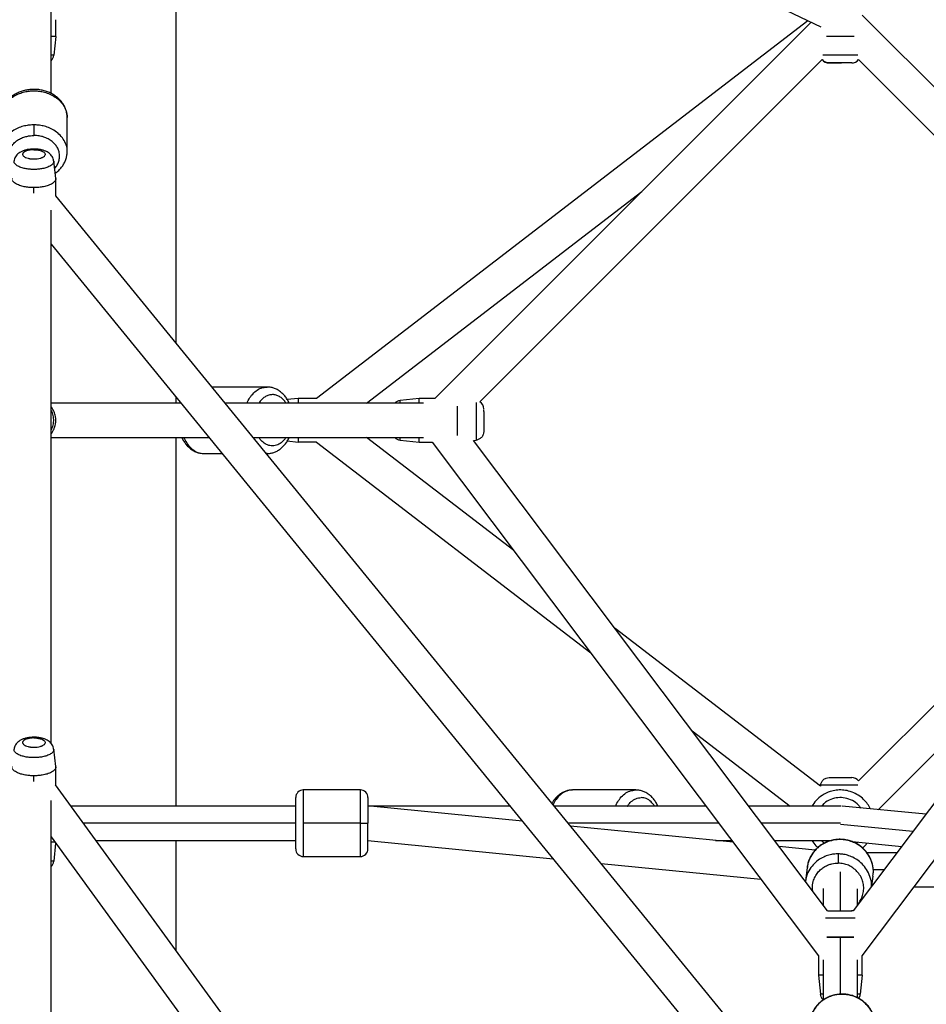
# Paper-space layout '_Bottom' of a CAD drawing. Units: millimetres. Extents: x -3987 to 9101, y -30 to 4082.
# Drawn here: x -59 to 418, y 1105 to 1623 of the extents above; entities that cross this region are included whole.
import ezdxf

# ---------------------------------------------------------------- set-up
doc = ezdxf.new("R2010")
doc.units = ezdxf.units.MM

psp = doc.layouts.new('_Bottom')

# ---------------------------------------------------------------- linework, layer by layer
at = {"color": 7, "linetype": 'Continuous', "lineweight": 25}
for p, q in [((-33.59, 1808.99), (362.81, 1618.99)), ((-42.09, 1583.99), (-42.09, 1791.31)), ((23.71, 1452.64), (23.71, 1686.04)), ((-39.59, 1614), (-39.59, 1622.77)), ((356.08, 1622.21), (97.59, 1423.5)), ((575.84, 1434.18), (384.67, 1625.23)), ((357.82, 1621.38), (159.81, 1423.5)), ((-39.59, 1614), (-40.66, 1604.02)), ((183.5, 1421.72), (363.65, 1601.76)), ((382.7, 1601.76), (573.41, 1411.16)), ((-33.59, 1553.39), (-33.59, 1571.29)), ((-39.59, 1539.24), (-40.67, 1548.45)), ((-39.59, 1530.15), (-39.59, 1539.13)), ((570.22, 783.53), (-39.62, 1530.18)), ((123.87, 1421), (268.78, 1532.39)), ((-42.09, 1242.06), (-42.09, 1522.53)), ((-42.09, 1504.75), (561.5, 765.74)), ((71.59, 1429.5), (42.61, 1429.5)), ((26.31, 1421), (-42.09, 1421)), ((23.71, 1421), (23.71, 1424.18)), ((153.88, 1421), (49.55, 1421)), ((87.9, 1423.5), (82.2, 1422.89)), ((97.59, 1423.5), (87.9, 1423.5)), ((151.54, 1423.5), (141.56, 1422.43)), ((159.81, 1423.5), (151.54, 1423.5)), ((573.41, 1411.16), (379.91, 1153.93)), ((-42.09, 1403), (41.02, 1403)), ((23.71, 1209), (23.71, 1403)), ((64.26, 1403), (153.88, 1403)), ((82.2, 1401.11), (87.9, 1400.5)), ((97.59, 1400.5), (87.9, 1400.5)), ((97.59, 1400.5), (241.85, 1289.6)), ((201.35, 1343.44), (123.87, 1403)), ((141.56, 1401.57), (151.54, 1400.5)), ((151.54, 1400.5), (158.43, 1400.5)), ((158.43, 1400.5), (361.67, 1130.32)), ((180.25, 1401.43), (181.52, 1401.57)), ((366.47, 1153.88), (180.25, 1401.43)), ((562.84, 1402.28), (382.7, 1222.24)), ((38.36, 1394.5), (47.96, 1394.5)), ((71.2, 1394.5), (71.59, 1394.5)), ((384.67, 1130.32), (578.62, 1388.15)), ((393.04, 1207.13), (501.37, 1315.4)), ((362.68, 1219.42), (254.76, 1302.38)), ((295.26, 1248.54), (346.7, 1209)), ((-39.59, 1229.77), (-40.67, 1238.97)), ((-39.59, 1220.02), (-39.59, 1229.65)), ((417.1, 592.72), (-39.7, 1220.17)), ((120.64, 1217.5), (90.64, 1217.5)), ((265.52, 1217.5), (232.29, 1217.5)), ((362.74, 1219.98), (362.68, 1219.42)), ((86.64, 1186.61), (86.64, 1213.5)), ((-42.09, 176.1), (-42.09, 1212.01)), ((86.64, 1209), (-31.57, 1209)), ((199.47, 1209), (124.64, 1209)), ((124.64, 1209), (124.9, 1208.94)), ((205.99, 1201.02), (125.96, 1208.91)), ((302.48, 1209), (222.71, 1209)), ((373.17, 1209), (325.01, 1209)), ((373.6, 1208.9), (373.17, 1209)), ((373.61, 1208.98), (373.48, 1208.95)), ((418.11, 1204.71), (374.03, 1208.96)), ((120.64, 1200), (90.64, 1200)), ((316.7, 1190.1), (231.26, 1198.53)), ((-42.09, 1192.87), (393.26, 594.89)), ((-39.65, 1189.51), (-40.66, 1180.02)), ((-18.47, 1191), (86.64, 1191)), ((23.71, 1133.07), (23.71, 1191)), ((124.64, 1190.96), (222.05, 1181.35)), ((307.56, 1191), (316.02, 1191)), ((338.55, 1191), (368.71, 1191)), ((359.92, 1185.83), (341.03, 1187.7)), ((379.29, 1190.37), (405.43, 1187.85)), ((90.64, 1182.5), (120.64, 1182.5)), ((402.89, 1184.48), (387.11, 1184.48)), ((247.33, 1178.85), (331.4, 1170.56)), ((355.69, 1176.74), (354.74, 1169.47)), ((389.71, 1166.96), (390.39, 1172.22)), ((390.26, 1172.24), (390.38, 1173.15)), ((364.17, 1165.72), (364.17, 1156.94)), ((411.88, 1166.48), (625.42, 1166.48)), ((382.17, 1156.94), (382.17, 1165.57)), ((366.47, 1153.88), (367.21, 1154)), ((379.91, 1153.93), (379.13, 1154)), ((361.67, 1130.32), (361.67, 1120)), ((384.67, 1120), (384.67, 1130.32)), ((364.17, 1128.08), (364.17, 1106.99)), ((382.17, 1108.18), (382.17, 1128.08)), ((361.67, 1120), (362.74, 1110.02)), ((384.67, 1120), (383.6, 1110.02))]:
    psp.add_line(p, q, dxfattribs=at)
at = {"color": 8, "linetype": 'Continuous', "lineweight": 25}
for p, q in [((-51.09, 1531.45), (-51.09, 1534.43)), ((-51.09, 1221.98), (-51.09, 1224.96)), ((86.64, 1200), (-25.02, 1200)), ((309.25, 1200), (230.06, 1200)), ((373.26, 1200), (331.78, 1200)), ((411.34, 1195.72), (373.23, 1199.39)), ((381.36, 1189.42), (382.12, 1190.1)), ((373.17, 1154), (373.17, 1174.35)), ((396.12, 1175.48), (390.46, 1175.48)), ((373.17, 1110.05), (373.17, 1140))]:
    psp.add_line(p, q, dxfattribs=at)
at = {"color": 7, "linetype": 'Continuous', "lineweight": 25}
for centre, radius, start, end in [((-45.14, 1604.5), 4.5, 312.5597, 353.9046), ((367.21, 1604.5), 4.5, 217.5462, 270), ((379.13, 1604.5), 4.5, 270, 322.4538), ((142.04, 1417.96), 4.5, 96.0904, 137.4403), ((181.04, 1417.96), 4.5, 0, 56.8392), ((142.04, 1406.04), 4.5, 222.5597, 263.9013), ((379.13, 1219.5), 4.5, 37.5462, 90), ((90.64, 1213.5), 4, 90.0181, 180), ((120.64, 1213.5), 4, 0, 90.0181), ((90.64, 1186.5), 4, 180, 270.0181), ((120.64, 1186.5), 4, 270.0181, 360), ((-45.14, 1180.5), 4.5, 312.5597, 353.9046), ((379.13, 1110.5), 4.5, 324.4214, 353.9046)]:
    psp.add_arc(centre, radius, start, end, dxfattribs=at)
for points, knots in [([(-39.59, 1614), (-39.64, 1614), (-39.75, 1614), (-40.55, 1614), (-41.61, 1614), (-42.09, 1614)], [0, 0, 0, 0, 0.310744, 0.683126, 1, 1, 1, 1]), ([(380.5, 1614), (380.36, 1614), (379.39, 1614), (376.87, 1614), (373.17, 1614), (369.48, 1614), (366.96, 1614), (365.99, 1614), (365.85, 1614)], [0, 0, 0, 0, 0.037621, 0.262723, 0.5, 0.737277, 0.962379, 1, 1, 1, 1]), ([(380.5, 1614), (380.36, 1614), (379.39, 1614), (376.87, 1614), (373.17, 1614), (369.48, 1614), (366.96, 1614), (365.99, 1614), (365.85, 1614)], [0, 0, 0, 0, 0.037621, 0.262723, 0.5, 0.737277, 0.962379, 1, 1, 1, 1]), ([(367.21, 1600), (366.63, 1600.07), (365.41, 1600.23), (364.16, 1601.01), (363.76, 1601.67), (363.68, 1601.79)], [0, 0, 0, 0, 0.4337703, 0.8978208, 1, 1, 1, 1]), ([(367.25, 1600), (367.31, 1600), (367.44, 1600), (367.84, 1600), (368, 1600), (368.41, 1600), (368.65, 1600), (369.21, 1600), (369.53, 1600), (370.25, 1600), (370.65, 1600), (371.51, 1600), (371.96, 1600), (372.89, 1600), (373.37, 1600), (373.84, 1600)], [0, 0, 0, 0, 0.25, 0.25, 0.375, 0.375, 0.5, 0.5, 0.625, 0.625, 0.75, 0.75, 0.875, 0.875, 1, 1, 1, 1]), ([(379.13, 1600), (379.08, 1600), (378.96, 1600), (378.18, 1600), (376.94, 1600), (375.37, 1600), (373.64, 1600), (371.92, 1600), (370.29, 1600), (368.83, 1600), (367.81, 1600), (367.25, 1600), (367.27, 1600), (367.27, 1600)], [0, 0, 0, 0, 0.089702, 0.185871, 0.282333, 0.378503, 0.474966, 0.564382, 0.654083, 0.75222, 0.850656, 0.943031, 1, 1, 1, 1]), ([(379.13, 1600), (379.12, 1600), (379.07, 1600), (378.95, 1600), (378.89, 1600), (378.88, 1600), (378.85, 1600), (378.81, 1600), (378.51, 1600), (377.98, 1600), (377.24, 1600), (377.02, 1600), (376.87, 1600), (376.81, 1600), (376.45, 1600), (375.56, 1600), (374.56, 1600), (373.84, 1600)], [0, 0, 0, 0, 0.125, 0.1875, 0.1875, 0.203125, 0.203125, 0.21875, 0.25, 0.5, 0.5625, 0.59375, 0.59375, 0.625, 0.625, 0.75, 1, 1, 1, 1]), ([(-33.6, 1571.33), (-33.6, 1571.38), (-33.55, 1572.09), (-33.75, 1573.48), (-34.22, 1575.43), (-35.03, 1577.3), (-36.11, 1579.06), (-37.46, 1580.68), (-39.05, 1582.14), (-40.87, 1583.4), (-42.87, 1584.45), (-45.04, 1585.26), (-47.31, 1585.82), (-49.66, 1586.12), (-52.04, 1586.15), (-54.4, 1585.9), (-56.72, 1585.39), (-58.93, 1584.62), (-61, 1583.59), (-62.9, 1582.33), (-64.57, 1580.85), (-65.99, 1579.19), (-67.12, 1577.38), (-67.96, 1575.45), (-68.44, 1573.46), (-68.64, 1572.07), (-68.59, 1571.36), (-68.58, 1571.32)], [0, 0, 0, 0, 0.003223, 0.044957, 0.086588, 0.128289, 0.170236, 0.212548, 0.255274, 0.298393, 0.341838, 0.385526, 0.429381, 0.473351, 0.517406, 0.561536, 0.605737, 0.649998, 0.694289, 0.738547, 0.78267, 0.826532, 0.870003, 0.912991, 0.955478, 0.997531, 1, 1, 1, 1]), ([(-51.09, 1567.43), (-51.09, 1567.15), (-51.09, 1566.78), (-51.09, 1565.87), (-51.09, 1565.35), (-51.09, 1564.25), (-51.09, 1563.69), (-51.09, 1562.67), (-51.09, 1562.21), (-51.09, 1561.83)], [0, 0, 0, 0, 0.25, 0.25, 0.5, 0.5, 0.75, 0.75, 1, 1, 1, 1]), ([(-64.59, 1551), (-64.59, 1551.9), (-64.45, 1552.8), (-63.9, 1554.53), (-63.5, 1555.35), (-62.51, 1556.85), (-61.91, 1557.53), (-60.62, 1558.72), (-59.91, 1559.23), (-58.47, 1560.1), (-57.74, 1560.45), (-56.28, 1561.02), (-55.56, 1561.24), (-54.18, 1561.56), (-53.52, 1561.67), (-52.25, 1561.8), (-51.66, 1561.83), (-51.09, 1561.83)], [0, 0, 0, 0, 0.125, 0.125, 0.25, 0.25, 0.375, 0.375, 0.5, 0.5, 0.625, 0.625, 0.75, 0.75, 0.875, 0.875, 1, 1, 1, 1]), ([(-51.09, 1554.73), (-51.41, 1554.73), (-52.3, 1554.71), (-53.78, 1554.57), (-55.49, 1554.23), (-57.07, 1553.7), (-58.45, 1553.01), (-59.56, 1552.17), (-60.45, 1551.21), (-61.08, 1550.12), (-61.43, 1549.17), (-61.47, 1548.6), (-61.48, 1548.44)], [0, 0, 0, 0, 0.065145, 0.187136, 0.312094, 0.443799, 0.567583, 0.67584, 0.775394, 0.871014, 0.964991, 1, 1, 1, 1]), ([(-51.09, 1554.34), (-51.67, 1554.34), (-52.5, 1554.29), (-53.29, 1554.17), (-53.81, 1554.08), (-54.06, 1554.02), (-54.82, 1553.83), (-55.47, 1553.59), (-56.07, 1553.26), (-56.33, 1553.07), (-56.45, 1552.97), (-56.51, 1552.92), (-56.53, 1552.9), (-56.55, 1552.89), (-56.55, 1552.88), (-56.78, 1552.67), (-57, 1552.35), (-57.06, 1551.96), (-57.04, 1551.76), (-57.02, 1551.66), (-57.01, 1551.62), (-57, 1551.59), (-56.99, 1551.58), (-56.91, 1551.32), (-56.66, 1550.98), (-56.16, 1550.62), (-55.86, 1550.45), (-55.7, 1550.37), (-55.62, 1550.33), (-55.58, 1550.31), (-55.55, 1550.3), (-55.13, 1550.1), (-54.47, 1549.88), (-53.57, 1549.69), (-53.09, 1549.62), (-52.85, 1549.58), (-52.72, 1549.57), (-52.66, 1549.56), (-52.63, 1549.56), (-52.61, 1549.56), (-52.06, 1549.5), (-51.25, 1549.46), (-50.31, 1549.49), (-49.84, 1549.53), (-49.6, 1549.56), (-49.48, 1549.57), (-49.43, 1549.57), (-49.4, 1549.58), (-49.38, 1549.58), (-48.78, 1549.65), (-47.98, 1549.81), (-47.17, 1550.07), (-46.8, 1550.22), (-46.62, 1550.3), (-46.54, 1550.34), (-46.5, 1550.36), (-46.47, 1550.37), (-46.46, 1550.38), (-45.73, 1550.75), (-45.31, 1551.17), (-45.17, 1551.64)], [0, 0, 0, 0, 0.0625, 0.09375, 0.09375, 0.125, 0.125, 0.1875, 0.21875, 0.234375, 0.242187, 0.246094, 0.248047, 0.248047, 0.25, 0.25, 0.3125, 0.34375, 0.359375, 0.367187, 0.371094, 0.371094, 0.375, 0.375, 0.4375, 0.46875, 0.484375, 0.492187, 0.496094, 0.496094, 0.5, 0.5, 0.5625, 0.59375, 0.609375, 0.617187, 0.621094, 0.623047, 0.623047, 0.625, 0.625, 0.6875, 0.71875, 0.734375, 0.742187, 0.746094, 0.748047, 0.748047, 0.75, 0.75, 0.8125, 0.84375, 0.859375, 0.867187, 0.871094, 0.873047, 0.873047, 0.875, 0.875, 1, 1, 1, 1]), ([(-40.71, 1548.44), (-40.73, 1548.65), (-40.78, 1549.26), (-41.16, 1550.22), (-41.78, 1551.26), (-42.61, 1552.15), (-43.61, 1552.92), (-44.84, 1553.58), (-46.3, 1554.12), (-47.96, 1554.5), (-49.59, 1554.7), (-50.64, 1554.72), (-51.09, 1554.73)], [0, 0, 0, 0, 0.045327, 0.139096, 0.230545, 0.323343, 0.421725, 0.530704, 0.653191, 0.781235, 0.905671, 1, 1, 1, 1]), ([(-50.43, 1554.33), (-49.91, 1554.3), (-49.33, 1554.25), (-48.42, 1554.09), (-48.11, 1554.02), (-47.5, 1553.85), (-47.2, 1553.76), (-46.63, 1553.53), (-46.36, 1553.4), (-45.88, 1553.1), (-45.68, 1552.94), (-45.36, 1552.59), (-45.24, 1552.4), (-45.12, 1552.02), (-45.12, 1551.83), (-45.17, 1551.64)], [0, 0, 0, 0, 0.25, 0.25, 0.375, 0.375, 0.5, 0.5, 0.625, 0.625, 0.75, 0.75, 0.875, 0.875, 1, 1, 1, 1]), ([(-39.92, 1541.99), (-39.72, 1542.12), (-38.88, 1542.66), (-37.62, 1543.84), (-36.19, 1545.49), (-35.06, 1547.3), (-34.23, 1549.22), (-33.75, 1551.21), (-33.55, 1552.61), (-33.6, 1553.32), (-33.6, 1553.36)], [0, 0, 0, 0, 0.050518, 0.210755, 0.370043, 0.527909, 0.684023, 0.838315, 0.991035, 1, 1, 1, 1]), ([(-51.09, 1534.43), (-51.79, 1534.45), (-53.3, 1534.48), (-55.68, 1534.78), (-58.18, 1535.36), (-60.51, 1536.31), (-62.11, 1537.6), (-62.8, 1538.7), (-62.54, 1539.28), (-62.5, 1539.35)], [0, 0, 0, 0, 0.112242, 0.244316, 0.398088, 0.573414, 0.766769, 0.970582, 1, 1, 1, 1]), ([(-39.68, 1539.35), (-39.65, 1539.28), (-39.39, 1538.7), (-40.08, 1537.6), (-41.67, 1536.31), (-44.01, 1535.36), (-46.51, 1534.78), (-48.89, 1534.48), (-50.4, 1534.45), (-51.09, 1534.43)], [0, 0, 0, 0, 0.029418, 0.233231, 0.426586, 0.601912, 0.755684, 0.887758, 1, 1, 1, 1]), ([(83.2, 1421), (83.05, 1421.35), (82.59, 1422.41), (81.57, 1423.97), (80.2, 1425.65), (78.63, 1427.06), (76.93, 1428.18), (75.12, 1428.96), (73.31, 1429.43), (72.12, 1429.47), (71.56, 1429.49)], [0, 0, 0, 0, 0.070469, 0.20961, 0.348542, 0.486424, 0.622256, 0.755272, 0.885291, 1, 1, 1, 1]), ([(87.9, 1423.45), (87.9, 1423.45), (87.9, 1423.45), (87.9, 1422.83), (87.9, 1421.99), (87.9, 1421.24), (87.9, 1421)], [0, 0, 0, 0, 0.2006416, 0.5515569, 0.8583857, 1, 1, 1, 1]), ([(151.54, 1421), (151.54, 1421.07), (151.54, 1421.99), (151.54, 1423.1), (151.54, 1423.36), (151.54, 1423.5)], [0, 0, 0, 0, 0.036967, 0.505803, 1, 1, 1, 1]), ([(-42.09, 1404.9), (-42.03, 1404.97), (-41.28, 1405.7), (-40.47, 1407.44), (-39.72, 1409.79), (-39.53, 1412), (-39.72, 1414.21), (-40.47, 1416.56), (-41.28, 1418.3), (-42.03, 1419.03), (-42.09, 1419.1)], [0, 0, 0, 0, 0.0184425, 0.2044568, 0.364224, 0.5, 0.635776, 0.7955432, 0.9815575, 1, 1, 1, 1]), ([(171.54, 1419.39), (171.54, 1419.03), (171.54, 1417.91), (171.54, 1415.49), (171.54, 1412.36), (171.54, 1409.17), (171.54, 1406.27), (171.54, 1404.74), (171.54, 1404)], [0, 0, 0, 0, 0.086312, 0.267573, 0.45663, 0.646503, 0.830035, 1, 1, 1, 1]), ([(185.54, 1416.66), (185.54, 1417.06), (185.54, 1417.46), (185.54, 1417.6), (185.54, 1417.61)], [0, 0, 0, 0, 0.976113, 1, 1, 1, 1]), ([(185.54, 1416.66), (185.54, 1416.6), (185.54, 1416.49), (185.54, 1416.31), (185.54, 1416.13), (185.54, 1415.94), (185.54, 1415.75), (185.54, 1415.54), (185.54, 1415.34), (185.54, 1415.12), (185.54, 1414.9), (185.54, 1414.67), (185.54, 1414.44), (185.54, 1414.2), (185.54, 1413.95), (185.54, 1413.38), (185.54, 1412.47), (185.54, 1411.19), (185.54, 1409.99), (185.54, 1408.89), (185.54, 1407.95), (185.54, 1407.32), (185.54, 1406.92), (185.54, 1406.68), (185.54, 1406.49), (185.54, 1406.33), (185.54, 1406.2), (185.54, 1406.11), (185.54, 1406.05), (185.54, 1406.05), (185.54, 1406.04)], [0, 0, 0, 0, 0.018007, 0.03582, 0.05347, 0.07099, 0.088413, 0.105773, 0.123103, 0.140439, 0.157813, 0.175261, 0.192815, 0.210508, 0.228373, 0.246441, 0.332635, 0.417388, 0.504756, 0.584441, 0.663266, 0.744435, 0.776642, 0.808366, 0.839807, 0.871174, 0.902674, 0.934513, 0.966892, 1, 1, 1, 1]), ([(185.54, 1406.04), (185.54, 1405.54), (185.45, 1405.01), (185.07, 1403.97), (184.77, 1403.46), (184, 1402.61), (183.53, 1402.26), (182.54, 1401.77), (182.02, 1401.62), (181.52, 1401.57)], [0, 0, 0, 0, 0.25, 0.25, 0.5, 0.5, 0.75, 0.75, 1, 1, 1, 1]), ([(26.74, 1403), (26.9, 1402.65), (27.36, 1401.59), (28.37, 1400.03), (29.75, 1398.35), (31.31, 1396.94), (33.02, 1395.82), (34.83, 1395.04), (36.57, 1394.58), (37.71, 1394.54), (38.2, 1394.53)], [0, 0, 0, 0, 0.071357, 0.212251, 0.352935, 0.492554, 0.630098, 0.76479, 0.896447, 1, 1, 1, 1]), ([(71.63, 1394.52), (71.74, 1394.52), (72.46, 1394.47), (73.78, 1394.69), (75.56, 1395.19), (77.26, 1396.02), (78.85, 1397.11), (80.31, 1398.47), (81.61, 1400.09), (82.59, 1401.61), (83.05, 1402.64), (83.21, 1403)], [0, 0, 0, 0, 0.02147, 0.148015, 0.27408, 0.400796, 0.529205, 0.65994, 0.793104, 0.928315, 1, 1, 1, 1]), ([(87.9, 1403), (87.9, 1402.52), (87.9, 1401.46), (87.9, 1400.66), (87.9, 1400.55), (87.9, 1400.5)], [0, 0, 0, 0, 0.3127609, 0.6875122, 1, 1, 1, 1]), ([(151.54, 1400.5), (151.54, 1400.64), (151.54, 1400.9), (151.54, 1402.01), (151.54, 1402.93), (151.54, 1403)], [0, 0, 0, 0, 0.4941966, 0.9630327, 1, 1, 1, 1]), ([(-51.09, 1245.26), (-51.41, 1245.25), (-52.3, 1245.24), (-53.78, 1245.09), (-55.49, 1244.75), (-57.07, 1244.23), (-58.45, 1243.53), (-59.56, 1242.7), (-60.45, 1241.74), (-61.08, 1240.64), (-61.43, 1239.7), (-61.47, 1239.12), (-61.48, 1238.97)], [0, 0, 0, 0, 0.065145, 0.187136, 0.312094, 0.443799, 0.567583, 0.67584, 0.775394, 0.871014, 0.964991, 1, 1, 1, 1]), ([(-51.09, 1244.87), (-51.67, 1244.87), (-52.5, 1244.82), (-53.29, 1244.7), (-53.81, 1244.6), (-54.06, 1244.55), (-54.82, 1244.35), (-55.47, 1244.12), (-56.07, 1243.78), (-56.33, 1243.6), (-56.45, 1243.5), (-56.51, 1243.45), (-56.53, 1243.43), (-56.55, 1243.41), (-56.55, 1243.41), (-56.78, 1243.19), (-57, 1242.87), (-57.06, 1242.48), (-57.04, 1242.29), (-57.02, 1242.19), (-57.01, 1242.14), (-57, 1242.11), (-56.99, 1242.1), (-56.91, 1241.85), (-56.66, 1241.51), (-56.16, 1241.15), (-55.86, 1240.97), (-55.7, 1240.89), (-55.62, 1240.86), (-55.58, 1240.83), (-55.55, 1240.82), (-55.13, 1240.63), (-54.47, 1240.4), (-53.57, 1240.22), (-53.09, 1240.14), (-52.85, 1240.11), (-52.72, 1240.09), (-52.66, 1240.09), (-52.63, 1240.08), (-52.61, 1240.08), (-52.06, 1240.02), (-51.25, 1239.98), (-50.31, 1240.02), (-49.84, 1240.06), (-49.6, 1240.08), (-49.48, 1240.09), (-49.43, 1240.1), (-49.4, 1240.1), (-49.38, 1240.11), (-48.78, 1240.18), (-47.98, 1240.33), (-47.17, 1240.59), (-46.8, 1240.75), (-46.62, 1240.83), (-46.54, 1240.87), (-46.5, 1240.89), (-46.47, 1240.9), (-46.46, 1240.9), (-45.73, 1241.27), (-45.31, 1241.69), (-45.17, 1242.16)], [0, 0, 0, 0, 0.0625, 0.09375, 0.09375, 0.125, 0.125, 0.1875, 0.21875, 0.234375, 0.242187, 0.246094, 0.248047, 0.248047, 0.25, 0.25, 0.3125, 0.34375, 0.359375, 0.367187, 0.371094, 0.371094, 0.375, 0.375, 0.4375, 0.46875, 0.484375, 0.492187, 0.496094, 0.496094, 0.5, 0.5, 0.5625, 0.59375, 0.609375, 0.617187, 0.621094, 0.623047, 0.623047, 0.625, 0.625, 0.6875, 0.71875, 0.734375, 0.742187, 0.746094, 0.748047, 0.748047, 0.75, 0.75, 0.8125, 0.84375, 0.859375, 0.867187, 0.871094, 0.873047, 0.873047, 0.875, 0.875, 1, 1, 1, 1]), ([(-40.71, 1238.97), (-40.73, 1239.17), (-40.78, 1239.79), (-41.16, 1240.75), (-41.78, 1241.79), (-42.61, 1242.68), (-43.61, 1243.45), (-44.84, 1244.1), (-46.3, 1244.64), (-47.96, 1245.02), (-49.59, 1245.23), (-50.64, 1245.25), (-51.09, 1245.26)], [0, 0, 0, 0, 0.045327, 0.139096, 0.230545, 0.323343, 0.421725, 0.530704, 0.653191, 0.781235, 0.905671, 1, 1, 1, 1]), ([(-50.43, 1244.85), (-49.91, 1244.83), (-49.33, 1244.77), (-48.42, 1244.61), (-48.11, 1244.54), (-47.5, 1244.38), (-47.2, 1244.28), (-46.63, 1244.05), (-46.36, 1243.92), (-45.88, 1243.63), (-45.68, 1243.46), (-45.36, 1243.11), (-45.24, 1242.93), (-45.12, 1242.55), (-45.12, 1242.35), (-45.17, 1242.16)], [0, 0, 0, 0, 0.25, 0.25, 0.375, 0.375, 0.5, 0.5, 0.625, 0.625, 0.75, 0.75, 0.875, 0.875, 1, 1, 1, 1]), ([(-51.09, 1224.96), (-51.79, 1224.97), (-53.3, 1225.01), (-55.68, 1225.31), (-58.18, 1225.89), (-60.51, 1226.83), (-62.11, 1228.13), (-62.8, 1229.22), (-62.54, 1229.8), (-62.5, 1229.87)], [0, 0, 0, 0, 0.112242, 0.244316, 0.398088, 0.573414, 0.766769, 0.970582, 1, 1, 1, 1]), ([(-39.68, 1229.87), (-39.65, 1229.8), (-39.39, 1229.22), (-40.08, 1228.13), (-41.67, 1226.83), (-44.01, 1225.89), (-46.51, 1225.31), (-48.89, 1225.01), (-50.4, 1224.97), (-51.09, 1224.96)], [0, 0, 0, 0, 0.029418, 0.233231, 0.426586, 0.601912, 0.755684, 0.887758, 1, 1, 1, 1]), ([(362.74, 1219.98), (362.79, 1220.48), (362.94, 1221), (363.43, 1221.99), (363.78, 1222.46), (364.63, 1223.23), (365.14, 1223.53), (366.18, 1223.91), (366.71, 1224), (367.21, 1224)], [0, 0, 0, 0, 0.25, 0.25, 0.5, 0.5, 0.75, 0.75, 1, 1, 1, 1]), ([(367.21, 1224), (367.21, 1224), (367.36, 1224), (367.81, 1224), (367.99, 1224), (368.44, 1224), (368.95, 1224), (369.73, 1224), (370.35, 1224), (370.66, 1224), (370.78, 1224), (370.83, 1224), (370.85, 1224), (370.91, 1224), (371.66, 1224), (372.61, 1224), (373.57, 1224), (373.86, 1224), (373.95, 1224), (374.15, 1224), (374.65, 1224), (375.51, 1224), (376.38, 1224), (376.9, 1224), (377.1, 1224), (377.18, 1224), (377.22, 1224), (377.33, 1224), (377.97, 1224), (378.55, 1224), (378.87, 1224), (378.95, 1224), (378.97, 1224), (379.01, 1224), (379.1, 1224), (379.14, 1224), (379.13, 1224)], [0, 0, 0, 0, 0.125, 0.125, 0.1875, 0.1875, 0.25, 0.3125, 0.34375, 0.359375, 0.363281, 0.363281, 0.367187, 0.367187, 0.375, 0.5, 0.53125, 0.53125, 0.546875, 0.546875, 0.5625, 0.625, 0.6875, 0.71875, 0.726562, 0.726562, 0.734375, 0.734375, 0.75, 0.875, 0.90625, 0.90625, 0.921875, 0.921875, 0.9375, 1, 1, 1, 1]), ([(232.25, 1217.48), (232.14, 1217.48), (231.42, 1217.53), (230.1, 1217.31), (228.32, 1216.81), (226.62, 1215.98), (225.03, 1214.89), (223.58, 1213.52), (222.36, 1212.07), (221.73, 1210.99), (221.46, 1210.53)], [0, 0, 0, 0, 0.024027, 0.165645, 0.306726, 0.448535, 0.59224, 0.738547, 0.887572, 1, 1, 1, 1]), ([(277.14, 1209), (276.98, 1209.35), (276.52, 1210.41), (275.51, 1211.97), (274.13, 1213.65), (272.57, 1215.06), (270.86, 1216.18), (269.05, 1216.96), (267.25, 1217.43), (266.05, 1217.47), (265.49, 1217.49)], [0, 0, 0, 0, 0.070469, 0.20961, 0.348542, 0.486424, 0.622256, 0.755272, 0.885291, 1, 1, 1, 1]), ([(388.91, 1207.53), (388.71, 1207.96), (388.09, 1209.33), (386.51, 1211.46), (384.1, 1213.82), (381.04, 1215.78), (377.68, 1217.03), (374.26, 1217.57), (370.99, 1217.47), (367.33, 1216.66), (363.62, 1214.88), (360.34, 1212.19), (358.87, 1209.99), (358.2, 1209)], [0, 0, 0, 0, 0.03765, 0.119994, 0.209647, 0.305752, 0.406786, 0.493281, 0.58028, 0.666277, 0.790181, 0.905073, 1, 1, 1, 1]), ([(124.64, 1213.5), (124.64, 1213.5), (124.64, 1213.58), (124.64, 1213.31), (124.64, 1212.6), (124.64, 1211.32), (124.64, 1209.59), (124.64, 1207.54), (124.64, 1205.21), (124.64, 1202.67), (124.64, 1200.9), (124.64, 1200)], [0, 0, 0, 0, 0.001029, 0.128387, 0.25073, 0.373141, 0.500692, 0.628077, 0.750369, 0.87265, 1, 1, 1, 1]), ([(125.08, 1208.98), (125.08, 1208.98), (124.94, 1209.01), (124.79, 1208.95), (124.65, 1208.88)], [0, 0, 0, 0, 0.012057, 1, 1, 1, 1]), ([(120.64, 1200), (121.11, 1200), (121.62, 1200), (122.61, 1200), (123.08, 1200), (123.86, 1200), (124.17, 1200), (124.56, 1200), (124.64, 1200), (124.64, 1200)], [0, 0, 0, 0, 0.25, 0.25, 0.5, 0.5, 0.75, 0.75, 1, 1, 1, 1]), ([(124.64, 1186.5), (124.64, 1186.5), (124.64, 1186.64), (124.64, 1187.19), (124.64, 1187.59), (124.64, 1188.59), (124.64, 1189.18), (124.64, 1190.48), (124.64, 1191.18), (124.64, 1192.62), (124.64, 1193.36), (124.64, 1194.81), (124.64, 1195.53), (124.64, 1196.91), (124.64, 1197.58), (124.64, 1198.84), (124.64, 1199.44), (124.64, 1200)], [0, 0, 0, 0, 0.125, 0.125, 0.25, 0.25, 0.375, 0.375, 0.5, 0.5, 0.625, 0.625, 0.75, 0.75, 0.875, 0.875, 1, 1, 1, 1]), ([(390.45, 1173.15), (390.48, 1173.5), (390.59, 1174.6), (390.44, 1176.49), (390.01, 1178.75), (389.25, 1180.93), (388.2, 1182.99), (386.89, 1184.9), (385.32, 1186.63), (383.53, 1188.13), (381.55, 1189.39), (379.41, 1190.38), (377.16, 1191.09), (374.83, 1191.49), (372.47, 1191.59), (370.12, 1191.37), (367.82, 1190.85), (365.61, 1190.03), (363.54, 1188.93), (361.64, 1187.56), (359.95, 1185.96), (358.5, 1184.15), (357.31, 1182.16), (356.42, 1180.04), (355.88, 1178.18), (355.76, 1177.04), (355.72, 1176.65)], [0, 0, 0, 0, 0.01975, 0.063094, 0.106436, 0.149792, 0.193176, 0.236603, 0.280078, 0.323607, 0.36719, 0.410822, 0.454499, 0.49821, 0.541947, 0.585695, 0.629441, 0.673172, 0.716875, 0.760539, 0.804155, 0.847717, 0.891222, 0.934673, 0.978077, 1, 1, 1, 1]), ([(-40, 1190), (-40.2, 1190), (-40.62, 1190), (-41.59, 1190), (-42.09, 1190)], [0, 0, 0, 0, 0.489315, 1, 1, 1, 1]), ([(358.21, 1191), (358.83, 1190), (359.71, 1188.59), (360.97, 1187.52), (361.34, 1187.21)], [0, 0, 0, 0, 0.707275, 1, 1, 1, 1]), ([(384.82, 1186.97), (385.7, 1187.75), (386.6, 1188.55), (387.21, 1189.57), (387.23, 1189.6)], [0, 0, 0, 0, 0.965955, 1, 1, 1, 1]), ([(372.06, 1183.86), (372.04, 1183.74), (372.03, 1183.53), (371.99, 1182.91), (371.98, 1182.49), (371.95, 1181.54), (371.94, 1181), (371.93, 1179.95), (371.93, 1179.44), (371.93, 1178.98)], [0, 0, 0, 0, 0.25, 0.25, 0.5, 0.5, 0.75, 0.75, 1, 1, 1, 1]), ([(358.87, 1169.32), (359.11, 1170.22), (359.45, 1171.08), (360.29, 1172.68), (360.78, 1173.42), (361.86, 1174.74), (362.45, 1175.33), (363.67, 1176.35), (364.31, 1176.79), (365.58, 1177.52), (366.22, 1177.82), (367.47, 1178.3), (368.08, 1178.49), (369.85, 1178.9), (370.95, 1178.99), (371.93, 1178.98)], [0, 0, 0, 0, 0.125, 0.125, 0.25, 0.25, 0.375, 0.375, 0.5, 0.5, 0.625, 0.625, 0.75, 0.75, 1, 1, 1, 1]), ([(367.21, 1154), (367.22, 1154), (367.22, 1154), (367.23, 1154), (367.26, 1154), (367.3, 1154), (367.34, 1154), (367.4, 1154), (367.47, 1154), (367.55, 1154), (367.64, 1154), (367.73, 1154), (367.84, 1154), (367.96, 1154), (368.09, 1154), (368.23, 1154), (368.38, 1154), (368.54, 1154), (368.71, 1154), (369.17, 1154), (370, 1154), (371.38, 1154), (372.87, 1154), (374.38, 1154), (375.82, 1154), (376.79, 1154), (377.41, 1154), (377.76, 1154), (378.06, 1154), (378.33, 1154), (378.56, 1154), (378.75, 1154), (378.9, 1154), (379.02, 1154), (379.07, 1154), (379.09, 1154)], [0, 0, 0, 0, 0.014685, 0.029169, 0.043473, 0.057623, 0.071643, 0.085559, 0.099397, 0.113184, 0.126947, 0.140713, 0.15451, 0.168363, 0.1823, 0.196347, 0.210529, 0.224872, 0.239398, 0.254132, 0.337299, 0.418079, 0.502036, 0.586291, 0.667381, 0.750975, 0.779635, 0.807595, 0.835038, 0.86216, 0.889162, 0.916248, 0.94362, 0.971476, 1, 1, 1, 1]), ([(367.25, 1154), (367.36, 1154), (367.58, 1154), (368.55, 1154), (369.89, 1154), (371.54, 1154), (373.26, 1154), (374.97, 1154), (376.57, 1154), (377.9, 1154), (378.79, 1154), (379.16, 1154), (379.1, 1154), (379.08, 1154)], [0, 0, 0, 0, 0.095646, 0.191153, 0.29246, 0.394075, 0.486379, 0.578978, 0.678253, 0.777831, 0.877107, 0.976685, 1, 1, 1, 1]), ([(373.17, 1140), (372.39, 1140), (370.66, 1140), (368.15, 1140), (366.71, 1140), (366.02, 1140)], [0, 0, 0, 0, 0.3035403, 0.6672885, 1, 1, 1, 1]), ([(366.02, 1140), (366.1, 1140), (366.85, 1140), (368.61, 1140), (370.96, 1140), (373.17, 1140), (375.38, 1140), (377.73, 1140), (379.49, 1140), (380.24, 1140), (380.32, 1140)], [0, 0, 0, 0, 0.02276, 0.207107, 0.365441, 0.5, 0.634559, 0.792893, 0.97724, 1, 1, 1, 1]), ([(380.32, 1140), (379.64, 1140), (378.21, 1140), (375.69, 1140), (373.96, 1140), (373.17, 1140)], [0, 0, 0, 0, 0.3293487, 0.6950546, 1, 1, 1, 1]), ([(364.17, 1120), (363.88, 1120), (362.91, 1120), (362.12, 1120), (361.65, 1120), (361.71, 1120), (361.72, 1120)], [0, 0, 0, 0, 0.1703, 0.5686, 0.901989, 1, 1, 1, 1]), ([(364.17, 1120), (363.93, 1120), (363.19, 1120), (362.34, 1120), (361.72, 1120), (361.72, 1120), (361.72, 1120)], [0, 0, 0, 0, 0.141614, 0.448443, 0.799358, 1, 1, 1, 1]), ([(384.67, 1120), (384.62, 1120), (384.51, 1120), (383.71, 1120), (382.66, 1120), (382.17, 1120)], [0, 0, 0, 0, 0.310744, 0.683126, 1, 1, 1, 1]), ([(384.67, 1120), (384.62, 1120), (384.51, 1120), (383.71, 1120), (382.65, 1120), (382.17, 1120)], [0, 0, 0, 0, 0.312488, 0.687239, 1, 1, 1, 1]), ([(391.68, 1091.72), (391.72, 1092.06), (391.83, 1093.17), (391.67, 1095.05), (391.24, 1097.31), (390.48, 1099.49), (389.44, 1101.55), (388.12, 1103.46), (386.55, 1105.19), (384.76, 1106.7), (382.78, 1107.96), (380.64, 1108.95), (378.39, 1109.65), (376.06, 1110.06), (373.7, 1110.15), (371.35, 1109.94), (369.05, 1109.41), (366.84, 1108.59), (364.77, 1107.49), (362.87, 1106.12), (361.18, 1104.52), (359.73, 1102.71), (358.54, 1100.72), (357.65, 1098.6), (357.11, 1096.74), (356.99, 1095.59), (356.95, 1095.2)], [0, 0, 0, 0, 0.019532, 0.06288, 0.106225, 0.149584, 0.192972, 0.2364, 0.279878, 0.323408, 0.366991, 0.410624, 0.454301, 0.498013, 0.541749, 0.585497, 0.629242, 0.672973, 0.716676, 0.760341, 0.803958, 0.847521, 0.891028, 0.934482, 0.977889, 1, 1, 1, 1]), ([(364.17, 1107.26), (364.08, 1107.32), (363.58, 1107.65), (363.04, 1108.64), (362.84, 1109.57), (362.74, 1110.02)], [0, 0, 0, 0, 0.099177, 0.564779, 1, 1, 1, 1]), ([(364.17, 1107.26), (364.08, 1107.32), (363.58, 1107.65), (363.04, 1108.64), (362.84, 1109.57), (362.74, 1110.02)], [0, 0, 0, 0, 0.099177, 0.564779, 1, 1, 1, 1])]:
    psp.add_open_spline(points, degree=3, knots=knots, dxfattribs=at)
at = {"color": 8, "linetype": 'Continuous', "lineweight": 25}
for points, knots in [([(-40.66, 1604.02), (-40.7, 1604.02), (-40.78, 1604.02), (-41.26, 1604.02), (-41.87, 1604.02), (-42.09, 1604.02)], [0, 0, 0, 0, 0.351208, 0.764474, 1, 1, 1, 1]), ([(382.41, 1604.02), (382.4, 1604.02), (382.1, 1604.02), (380.89, 1604.02), (378.81, 1604.02), (376.26, 1604.02), (373.92, 1604.02), (371.65, 1604.02), (369.5, 1604.02), (367.42, 1604.02), (365.6, 1604.02), (364.38, 1604.02), (364.01, 1604.02), (363.96, 1604.02)], [0, 0, 0, 0, 0.004132, 0.108542, 0.249244, 0.369459, 0.470084, 0.560799, 0.667721, 0.76121, 0.866319, 0.982104, 1, 1, 1, 1]), ([(382.33, 1604.02), (382.08, 1604.02), (381.37, 1604.02), (379.42, 1604.02), (376.56, 1604.02), (373.17, 1604.02), (369.78, 1604.02), (366.92, 1604.02), (364.97, 1604.02), (364.26, 1604.02), (364.01, 1604.02)], [0, 0, 0, 0, 0.072951, 0.203735, 0.347967, 0.5, 0.652033, 0.796265, 0.927049, 1, 1, 1, 1]), ([(-68.59, 1571.29), (-68.59, 1572.46), (-68.41, 1573.63), (-67.7, 1575.86), (-67.18, 1576.93), (-65.89, 1578.87), (-65.12, 1579.75), (-63.44, 1581.3), (-62.53, 1581.96), (-60.66, 1583.08), (-59.7, 1583.54), (-57.82, 1584.28), (-56.89, 1584.56), (-55.1, 1584.98), (-54.23, 1585.12), (-52.6, 1585.3), (-51.82, 1585.33), (-50.36, 1585.33), (-49.59, 1585.3), (-47.95, 1585.12), (-47.09, 1584.98), (-45.3, 1584.56), (-44.37, 1584.28), (-42.48, 1583.54), (-41.53, 1583.08), (-39.66, 1581.96), (-38.75, 1581.3), (-37.07, 1579.75), (-36.3, 1578.87), (-35.01, 1576.93), (-34.48, 1575.86), (-33.78, 1573.63), (-33.59, 1572.46), (-33.59, 1571.29)], [0, 0, 0, 0, 0.0625, 0.0625, 0.125, 0.125, 0.1875, 0.1875, 0.25, 0.25, 0.3125, 0.3125, 0.375, 0.375, 0.4375, 0.4375, 0.5, 0.5, 0.5625, 0.5625, 0.625, 0.625, 0.6875, 0.6875, 0.75, 0.75, 0.8125, 0.8125, 0.875, 0.875, 0.9375, 0.9375, 1, 1, 1, 1]), ([(-51.09, 1567.43), (-51.87, 1567.4), (-53.52, 1567.35), (-56.12, 1566.9), (-58.91, 1566.04), (-61.76, 1564.64), (-64.45, 1562.63), (-66.73, 1560), (-68.16, 1556.85), (-68.77, 1554.53), (-68.59, 1553.36), (-68.59, 1553.35)], [0, 0, 0, 0, 0.084721, 0.180573, 0.288577, 0.40933, 0.542661, 0.687279, 0.840538, 0.998514, 1, 1, 1, 1]), ([(-33.6, 1553.36), (-33.6, 1553.37), (-33.41, 1554.53), (-34.03, 1556.85), (-35.45, 1560), (-37.74, 1562.63), (-40.43, 1564.64), (-43.28, 1566.04), (-46.07, 1566.9), (-48.66, 1567.35), (-50.32, 1567.4), (-51.09, 1567.43)], [0, 0, 0, 0, 0.001162, 0.159189, 0.312498, 0.457162, 0.590537, 0.711329, 0.819369, 0.915251, 1, 1, 1, 1]), ([(-40.22, 1544.62), (-40.08, 1544.75), (-39.38, 1545.41), (-38.51, 1546.84), (-37.74, 1548.86), (-37.52, 1551.02), (-37.75, 1553.16), (-38.5, 1555.2), (-39.77, 1557.07), (-41.5, 1558.71), (-43.55, 1560.1), (-45.88, 1561.11), (-48.42, 1561.73), (-50.19, 1561.8), (-51.09, 1561.83)], [0, 0, 0, 0, 0.02167, 0.109152, 0.196608, 0.28768, 0.378494, 0.465731, 0.553016, 0.643967, 0.734799, 0.822, 0.909192, 1, 1, 1, 1]), ([(-51.09, 1554.68), (-51.09, 1554.69), (-51.09, 1554.75), (-51.09, 1554.52), (-51.09, 1554.34)], [0, 0, 0, 0, 0.2642525, 1, 1, 1, 1]), ([(-40.75, 1548.44), (-40.71, 1548.37), (-40.47, 1547.85), (-41.1, 1546.85), (-42.55, 1545.68), (-44.67, 1544.82), (-46.93, 1544.29), (-49.09, 1544.03), (-51.09, 1543.96), (-53.1, 1544.03), (-55.25, 1544.29), (-57.52, 1544.82), (-59.64, 1545.68), (-61.09, 1546.85), (-61.71, 1547.85), (-61.47, 1548.37), (-61.44, 1548.44)], [0, 0, 0, 0, 0.015007, 0.116862, 0.21349, 0.301109, 0.377955, 0.443959, 0.500051, 0.556143, 0.622147, 0.698994, 0.786613, 0.883241, 0.985096, 1, 1, 1, 1]), ([(61.04, 1421), (61.25, 1421.51), (61.89, 1423.08), (63.46, 1425.35), (65.76, 1427.61), (68.54, 1429.19), (70.55, 1429.39), (71.56, 1429.5)], [0, 0, 0, 0, 0.098139, 0.302687, 0.524551, 0.759671, 1, 1, 1, 1]), ([(81.49, 1421), (81.38, 1421.19), (80.88, 1422.08), (79.74, 1423.32), (78.1, 1424.61), (76.3, 1425.35), (74.4, 1425.58), (72.52, 1425.34), (70.72, 1424.59), (69.09, 1423.3), (67.95, 1422.07), (67.45, 1421.18), (67.35, 1421)], [0, 0, 0, 0, 0.031526, 0.151326, 0.266309, 0.381257, 0.500958, 0.620319, 0.73498, 0.849704, 0.969246, 1, 1, 1, 1]), ([(141.56, 1421), (141.56, 1421.32), (141.56, 1422.24), (141.56, 1422.36), (141.56, 1422.43)], [0, 0, 0, 0, 0.350762, 1, 1, 1, 1]), ([(181.52, 1421.36), (181.52, 1421.05), (181.52, 1420.29), (181.52, 1418.26), (181.52, 1415.39), (181.52, 1412), (181.52, 1408.61), (181.52, 1405.73), (181.52, 1403.63), (181.52, 1402.34), (181.52, 1401.68), (181.52, 1401.6), (181.52, 1401.57)], [0, 0, 0, 0, 0.073355, 0.178642, 0.294755, 0.417148, 0.539542, 0.655654, 0.760941, 0.853284, 0.932597, 1, 1, 1, 1]), ([(-42.09, 1406.85), (-41.75, 1407.49), (-40.95, 1408.99), (-40.53, 1411.69), (-40.89, 1414.54), (-41.49, 1416.45), (-42.07, 1417.23), (-42.09, 1417.25)], [0, 0, 0, 0, 0.199746, 0.465865, 0.733132, 0.991473, 1, 1, 1, 1]), ([(27.81, 1403), (28.01, 1402.49), (28.65, 1400.92), (30.22, 1398.65), (32.52, 1396.39), (35.31, 1394.81), (37.33, 1394.6), (38.36, 1394.5)], [0, 0, 0, 0, 0.097941, 0.302075, 0.523489, 0.758134, 1, 1, 1, 1]), ([(74.42, 1398.5), (73.53, 1398.6), (71.79, 1398.79), (69.48, 1400.33), (67.99, 1401.8), (67.43, 1402.85), (67.35, 1403)], [0, 0, 0, 0, 0.33196, 0.651626, 0.949227, 1, 1, 1, 1]), ([(81.52, 1403), (81.5, 1402.96), (81, 1401.98), (79.55, 1400.5), (77.17, 1398.82), (75.35, 1398.61), (74.42, 1398.5)], [0, 0, 0, 0, 0.013214, 0.320867, 0.653428, 1, 1, 1, 1]), ([(141.56, 1401.57), (141.56, 1401.64), (141.56, 1401.76), (141.56, 1402.68), (141.56, 1403)], [0, 0, 0, 0, 0.649238, 1, 1, 1, 1]), ([(71.63, 1394.51), (71.62, 1394.5), (71.45, 1394.47), (71.29, 1394.53), (71.13, 1394.58)], [0, 0, 0, 0, 0.076375, 1, 1, 1, 1]), ([(-51.09, 1245.2), (-51.09, 1245.22), (-51.09, 1245.28), (-51.09, 1245.04), (-51.09, 1244.87)], [0, 0, 0, 0, 0.264252, 1, 1, 1, 1]), ([(-40.75, 1238.97), (-40.71, 1238.9), (-40.47, 1238.37), (-41.1, 1237.38), (-42.55, 1236.2), (-44.67, 1235.35), (-46.93, 1234.82), (-49.09, 1234.56), (-51.09, 1234.48), (-53.1, 1234.56), (-55.25, 1234.82), (-57.52, 1235.35), (-59.64, 1236.2), (-61.09, 1237.38), (-61.71, 1238.37), (-61.47, 1238.9), (-61.44, 1238.97)], [0, 0, 0, 0, 0.015007, 0.116862, 0.21349, 0.301109, 0.377955, 0.443959, 0.500051, 0.556143, 0.622147, 0.698994, 0.786613, 0.883241, 0.985096, 1, 1, 1, 1]), ([(90.64, 1217.5), (90.64, 1217.4), (90.64, 1217.19), (90.64, 1215.61), (90.64, 1213.36), (90.64, 1210.66), (90.64, 1207.81), (90.64, 1205.03), (90.64, 1202.43), (90.64, 1200.78), (90.64, 1200)], [0, 0, 0, 0, 0.158123, 0.311626, 0.456474, 0.590018, 0.710963, 0.81914, 0.915144, 1, 1, 1, 1]), ([(120.64, 1200), (120.64, 1200.78), (120.64, 1202.43), (120.64, 1205.03), (120.64, 1207.81), (120.64, 1210.66), (120.64, 1213.36), (120.64, 1215.61), (120.64, 1217.19), (120.64, 1217.4), (120.64, 1217.5)], [0, 0, 0, 0, 0.084856, 0.18086, 0.289037, 0.409982, 0.543526, 0.688374, 0.841877, 1, 1, 1, 1]), ([(232.29, 1217.5), (231.26, 1217.4), (229.24, 1217.19), (226.46, 1215.61), (224.17, 1213.34), (222.72, 1211.32), (222.18, 1210.02), (222.08, 1209.77)], [0, 0, 0, 0, 0.254738, 0.501871, 0.735069, 0.950068, 1, 1, 1, 1]), ([(254.98, 1209), (255.18, 1209.51), (255.82, 1211.08), (257.39, 1213.35), (259.69, 1215.61), (262.47, 1217.19), (264.48, 1217.39), (265.5, 1217.5)], [0, 0, 0, 0, 0.098139, 0.302687, 0.524551, 0.759671, 1, 1, 1, 1]), ([(382.33, 1219.98), (382.08, 1219.98), (381.37, 1219.98), (379.42, 1219.98), (376.56, 1219.98), (373.17, 1219.98), (369.78, 1219.98), (366.9, 1219.98), (364.8, 1219.98), (363.51, 1219.98), (362.85, 1219.98), (362.77, 1219.98), (362.74, 1219.98)], [0, 0, 0, 0, 0.059601, 0.16645, 0.284286, 0.408497, 0.532707, 0.650543, 0.757393, 0.851106, 0.931596, 1, 1, 1, 1]), ([(261.25, 1209), (261.27, 1209.04), (261.77, 1210.02), (263.22, 1211.5), (265.6, 1213.18), (267.42, 1213.39), (268.35, 1213.5)], [0, 0, 0, 0, 0.013214, 0.320867, 0.653428, 1, 1, 1, 1]), ([(275.4, 1209), (274.82, 1209.82), (273.59, 1211.55), (271.11, 1213.18), (269.27, 1213.39), (268.35, 1213.5)], [0, 0, 0, 0, 0.3069488, 0.6531132, 1, 1, 1, 1]), ([(383.85, 1208.01), (383.49, 1208.54), (382.37, 1210.19), (379.53, 1212.13), (375.77, 1213.44), (371.84, 1213.64), (368.05, 1212.65), (365.03, 1211.1), (363.73, 1209.51), (363.31, 1209)], [0, 0, 0, 0, 0.080679, 0.251852, 0.423257, 0.582417, 0.7418, 0.916475, 1, 1, 1, 1]), ([(90.64, 1200), (90.64, 1199.22), (90.64, 1197.57), (90.64, 1194.97), (90.64, 1192.19), (90.64, 1189.34), (90.64, 1186.64), (90.64, 1184.39), (90.64, 1182.81), (90.64, 1182.6), (90.64, 1182.5)], [0, 0, 0, 0, 0.084856, 0.18086, 0.289037, 0.409982, 0.543526, 0.688374, 0.841877, 1, 1, 1, 1]), ([(120.64, 1182.5), (120.64, 1182.6), (120.64, 1182.81), (120.64, 1184.39), (120.64, 1186.64), (120.64, 1189.34), (120.64, 1192.19), (120.64, 1194.97), (120.64, 1197.57), (120.64, 1199.22), (120.64, 1200)], [0, 0, 0, 0, 0.1581232, 0.3116264, 0.4564745, 0.5900178, 0.710963, 0.8191396, 0.9151436, 1, 1, 1, 1]), ([(390.38, 1173.15), (390.44, 1173.54), (390.71, 1175.32), (390.12, 1178.51), (388.66, 1182.32), (386.39, 1185.52), (383.7, 1187.96), (380.85, 1189.67), (378.07, 1190.73), (375.47, 1191.29), (373.04, 1191.46), (370.61, 1191.33), (368.02, 1190.82), (365.23, 1189.8), (362.39, 1188.14), (359.68, 1185.74), (357.46, 1182.58), (356.07, 1179.46), (355.88, 1177.41), (355.82, 1176.72)], [0, 0, 0, 0, 0.022944, 0.10344, 0.181533, 0.255222, 0.323161, 0.38469, 0.439724, 0.488565, 0.531734, 0.574904, 0.623745, 0.678778, 0.740307, 0.808246, 0.881936, 0.960028, 1, 1, 1, 1]), ([(364.8, 1189.54), (364.34, 1189.84), (363.73, 1190.25), (363.29, 1190.85), (363.18, 1191)], [0, 0, 0, 0, 0.738965, 1, 1, 1, 1]), ([(372.06, 1183.86), (371.28, 1183.84), (369.63, 1183.79), (367.03, 1183.26), (364.25, 1182.25), (361.4, 1180.58), (358.7, 1178.19), (356.48, 1175.03), (355.09, 1171.91), (354.9, 1169.86), (354.84, 1169.17)], [0, 0, 0, 0, 0.09219, 0.196492, 0.314018, 0.445416, 0.590502, 0.747869, 0.914639, 1, 1, 1, 1]), ([(389.54, 1166.73), (389.54, 1166.75), (389.73, 1168.15), (389.11, 1170.96), (387.69, 1174.77), (385.4, 1177.96), (382.71, 1180.41), (379.87, 1182.12), (377.08, 1183.18), (374.49, 1183.75), (372.83, 1183.83), (372.06, 1183.86)], [0, 0, 0, 0, 0.001758, 0.159691, 0.312908, 0.457487, 0.590781, 0.711501, 0.819476, 0.915302, 1, 1, 1, 1]), ([(-40.66, 1180.02), (-40.7, 1180.02), (-40.78, 1180.02), (-41.26, 1180.02), (-41.87, 1180.02), (-42.09, 1180.02)], [0, 0, 0, 0, 0.351208, 0.764474, 1, 1, 1, 1]), ([(382.17, 1157.35), (382.63, 1157.87), (383.69, 1159.08), (384.76, 1161.4), (385.4, 1164.14), (385.51, 1166.99), (384.97, 1169.79), (383.76, 1172.39), (381.99, 1174.67), (379.85, 1176.58), (377.43, 1177.96), (374.75, 1178.82), (372.88, 1178.93), (371.93, 1178.98)], [0, 0, 0, 0, 0.069304, 0.159255, 0.253483, 0.351521, 0.444649, 0.537701, 0.635521, 0.728821, 0.817889, 0.906889, 1, 1, 1, 1]), ([(358.68, 1164.24), (358.57, 1164.8), (358.25, 1166.49), (358.62, 1168.18), (358.87, 1169.32)], [0, 0, 0, 0, 0.331345, 1, 1, 1, 1]), ([(380.96, 1149.98), (380.86, 1149.98), (380.29, 1149.98), (378.89, 1149.98), (376.85, 1149.98), (374.69, 1149.98), (372.42, 1149.98), (370.09, 1149.98), (367.54, 1149.98), (366.12, 1149.98), (365.36, 1149.98)], [0, 0, 0, 0, 0.029118, 0.164288, 0.284515, 0.422016, 0.538676, 0.668079, 0.822676, 1, 1, 1, 1]), ([(380.9, 1149.98), (380.43, 1149.98), (379.23, 1149.98), (376.54, 1149.98), (373.17, 1149.98), (369.8, 1149.98), (367.11, 1149.98), (365.91, 1149.98), (365.44, 1149.98)], [0, 0, 0, 0, 0.118487, 0.30422, 0.5, 0.69578, 0.881513, 1, 1, 1, 1]), ([(391.61, 1091.72), (391.67, 1092.11), (391.95, 1093.89), (391.36, 1097.07), (389.9, 1100.88), (387.62, 1104.08), (384.93, 1106.52), (382.08, 1108.23), (379.3, 1109.3), (376.7, 1109.85), (374.27, 1110.03), (371.84, 1109.89), (369.25, 1109.38), (366.46, 1108.36), (363.62, 1106.7), (360.92, 1104.3), (358.69, 1101.14), (357.3, 1098.02), (357.12, 1095.96), (357.05, 1095.27)], [0, 0, 0, 0, 0.0227286, 0.1032272, 0.1813223, 0.255014, 0.3229545, 0.3844856, 0.4395208, 0.488363, 0.5315339, 0.5747047, 0.623547, 0.6785821, 0.7401133, 0.8080537, 0.8817455, 0.9598406, 1, 1, 1, 1]), ([(364.17, 1110.02), (363.95, 1110.02), (363.33, 1110.02), (362.86, 1110.02), (362.78, 1110.02), (362.74, 1110.02)], [0, 0, 0, 0, 0.235526, 0.648792, 1, 1, 1, 1]), ([(364.17, 1110.02), (363.95, 1110.02), (363.33, 1110.02), (362.86, 1110.02), (362.78, 1110.02), (362.74, 1110.02)], [0, 0, 0, 0, 0.235526, 0.648792, 1, 1, 1, 1]), ([(383.6, 1110.02), (383.56, 1110.02), (383.48, 1110.02), (383.01, 1110.02), (382.39, 1110.02), (382.17, 1110.02)], [0, 0, 0, 0, 0.351208, 0.764474, 1, 1, 1, 1]), ([(383.6, 1110.02), (383.56, 1110.02), (383.48, 1110.02), (383.01, 1110.02), (382.39, 1110.02), (382.17, 1110.02)], [0, 0, 0, 0, 0.351208, 0.764474, 1, 1, 1, 1])]:
    psp.add_open_spline(points, degree=3, knots=knots, dxfattribs=at)
at = {"color": 7, "linetype": 'Continuous', "lineweight": 25}
for points in [[(-51.09, 1554.34), (-50.88, 1554.34), (-50.66, 1554.34), (-50.43, 1554.33)], [(-51.09, 1244.87), (-50.88, 1244.87), (-50.66, 1244.86), (-50.43, 1244.85)]]:
    psp.add_open_spline(points, degree=3, dxfattribs=at)

doc.saveas('drawing.dxf')
